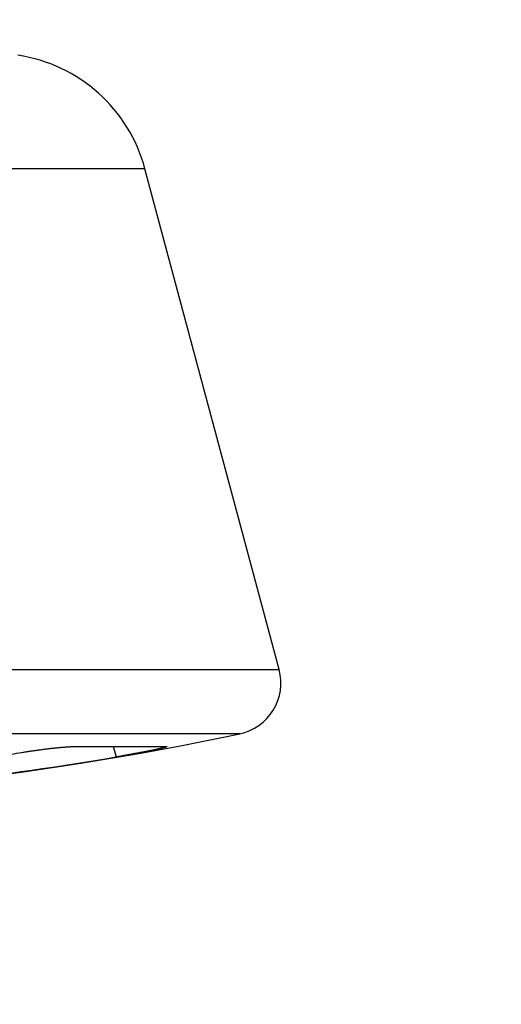
# Model space of a CAD drawing. Extents: x 81 to 841, y 0 to 576.
# Drawn here: x 595 to 604, y 558 to 576 of the extents above; entities that cross this region are included whole.
import ezdxf

# ---------------------------------------------------------------- set-up
doc = ezdxf.new("R2010")
doc.units = 0
doc.linetypes.add('HIDDENNEW0', pattern=[4.5, 1.5, -1.5, 1.5])
doc.layers.add('MUOTOVIIVAT', color=40, linetype='HIDDENNEW0')
doc.layers.add('TANGVIIVATNONDEF', color=3, linetype='HIDDENNEW0')

msp = doc.modelspace()

# ---------------------------------------------------------------- linework, layer by layer
at = {"layer": 'MUOTOVIIVAT', "color": 40, "linetype": 'CONTINUOUS'}
msp.add_line((599.94617, 563.95767), (597.35681, 573.62088), dxfattribs=at)
for points in [[(594.97446, 562.35931), (595.00589, 562.36458, -0.00076606), (595.03735, 562.36976, -0.00076932), (595.06885, 562.37485, -0.00076465), (595.10037, 562.37984, -0.00075311), (595.13187, 562.38473, -0.00074629), (595.16334, 562.38952, -0.00074153), (595.19476, 562.3942, -0.00073853), (595.22611, 562.39878, -0.0007356), (595.25737, 562.40325, -0.00073506), (595.28853, 562.40762, -0.00073509), (595.31955, 562.41187, -0.00073735), (595.35043, 562.41601, -0.00074019), (595.38113, 562.42003, -0.00074534), (595.41165, 562.42394, -0.0007512), (595.44196, 562.42772, -0.00075947), (595.47205, 562.43138, -0.00076862), (595.50188, 562.43492, -0.0007803), (595.53145, 562.43833, -0.00079304), (595.56073, 562.44161, -0.00080865), (595.5897, 562.44476, -0.00082568), (595.61834, 562.44778, -0.00084552), (595.64664, 562.45067, -0.00086677), (595.67457, 562.45341, -0.00089262), (595.70212, 562.45602, -0.00092171), (595.72925, 562.45848, -0.0009509), (595.75596, 562.46081, -0.00097883), (595.78221, 562.46298, -0.00102654), (595.80802, 562.46501, -0.00109219), (595.83337, 562.46689, -0.00110943), (595.85814, 562.46862, -0.00108087), (595.88227, 562.47019, -0.00125548), (595.90616, 562.47161, -0.0015957), (595.92992, 562.47287, -0.0012839), (595.95191, 562.47396, -0.00043324), (595.97152, 562.47487, -0.00196147), (595.99525, 562.47566, -0.00386272), (596.02985, 562.47639, -0.00211636), (596.07402, 562.47705, -0.00117723)], [(596.07402, 562.47705), (596.15471, 562.47705, 0.00000115), (596.23392, 562.47704, 0.00000119), (596.31161, 562.47704, 0.00000124), (596.38779, 562.47703, 0.0000013), (596.46237, 562.47703, 0.00000136), (596.53541, 562.47703, 0.00000143), (596.60679, 562.47703, 0.0000015), (596.67658, 562.47703, 0.00000157), (596.74468, 562.47702, 0.00000165), (596.81113, 562.47702, 0.00000174), (596.87585, 562.47702, 0.00000184), (596.93888, 562.47702, 0.00000194), (597.00014, 562.47702, 0.00000206), (597.05968, 562.47702, 0.00000219), (597.11741, 562.47703, 0.00000232), (597.17337, 562.47703, 0.00000246), (597.22749, 562.47703, 0.00000265), (597.27984, 562.47703, 0.00000289), (597.33037, 562.47704, 0.00000303), (597.37897, 562.47704, 0.00000303), (597.42548, 562.47705, 0.00000361), (597.47065, 562.47705, 0.00000469), (597.51463, 562.47706, 0.00000394), (597.55481, 562.47706, 0.00000145), (597.59022, 562.47707, 0.00000616), (597.63138, 562.47708, 0.0000128), (597.68919, 562.47709, 0.00000754), (597.76155, 562.47711, 0.00000439)], [(597.76155, 562.47711), (597.76697, 562.47703, -0.00764979), (597.77153, 562.4768, -0.01088453), (597.77517, 562.47641, -0.0168462), (597.77794, 562.47587, -0.02824412), (597.7798, 562.47518, -0.05681565), (597.7808, 562.47434, -0.13211665), (597.78089, 562.47335, -0.22268287), (597.78013, 562.47221, -0.11868867), (597.77846, 562.47092, -0.05021764), (597.77594, 562.46949, -0.02631079), (597.77253, 562.46792, -0.01560214), (597.76827, 562.4662, -0.0104175), (597.76312, 562.46433, -0.0073405), (597.75713, 562.46233, -0.00551209), (597.75025, 562.46019, -0.00425269), (597.74253, 562.45791, -0.00341556), (597.73394, 562.45548, -0.00278241), (597.72451, 562.45292, -0.00233047), (597.71421, 562.45023, -0.00197392), (597.70307, 562.4474, -0.00170918), (597.69106, 562.44443, -0.00147807), (597.67824, 562.44134, -0.00129888), (597.66461, 562.43812, -0.00114281), (597.65028, 562.4348, -0.00101608), (597.63526, 562.43139, -0.00091705), (597.61959, 562.42788, -0.00083525), (597.60326, 562.42428, -0.00076245), (597.5863, 562.4206, -0.00070177), (597.56871, 562.41683, -0.00064788), (597.55053, 562.41298, -0.00060164), (597.53175, 562.40904, -0.00056019), (597.5124, 562.40504, -0.00052462), (597.49249, 562.40095, -0.00049239), (597.47204, 562.3968, -0.00046444), (597.45105, 562.39258, -0.00043895), (597.42956, 562.3883, -0.00041677), (597.40756, 562.38395, -0.00039638), (597.38508, 562.37955, -0.00037859), (597.36213, 562.37508, -0.00036217), (597.33874, 562.37057, -0.00034788), (597.3149, 562.366, -0.00033449), (597.29064, 562.36139, -0.00032273), (597.26597, 562.35673, -0.00031213), (597.24091, 562.35203, -0.00030328), (597.21547, 562.34729, -0.00029373), (597.18968, 562.34252, -0.00028445), (597.16355, 562.33771, -0.00027984), (597.13706, 562.33287, -0.00027938), (597.11021, 562.32799, -0.00026561), (597.08318, 562.32311, -0.0002435), (597.05603, 562.31824, -0.00026489), (597.02815, 562.31326, -0.00031174), (596.99933, 562.30816, -0.00023194), (596.97211, 562.30335, -0.00007626), (596.94737, 562.299, -0.00032543), (596.91517, 562.2934, -0.00055279), (596.86504, 562.28477, -0.00026518), (596.79907, 562.27346, -0.00013871)], [(597.78067, 562.47495), (597.7807, 562.47493, -0.00225727), (597.78073, 562.47491, -0.00244505), (597.78075, 562.47489, -0.00239281), (597.78078, 562.47487, -0.00206265), (597.78081, 562.47485, -0.00183724), (597.78083, 562.47483, -0.00163476), (597.78085, 562.47481, -0.00144582), (597.78088, 562.47479, -0.00119625), (597.7809, 562.47477, -0.00097736), (597.78092, 562.47476, -0.0007106), (597.78094, 562.47474, -0.00046135), (597.78096, 562.47472, -0.0001477), (597.78098, 562.4747, 0.00015903), (597.781, 562.47469, 0.00054631), (597.78102, 562.47467, 0.00094799), (597.78104, 562.47466, 0.00146027), (597.78106, 562.47465, 0.00202545), (597.78107, 562.47463, 0.00275472), (597.78109, 562.47462, 0.00361555), (597.7811, 562.47461, 0.00474978), (597.78111, 562.4746, 0.00618197), (597.78113, 562.47459, 0.00812175), (597.78114, 562.47459, 0.0107963), (597.78115, 562.47458, 0.01463436), (597.78116, 562.47458, 0.02023654), (597.78117, 562.47457, 0.02843578), (597.78117, 562.47457, 0.04199965), (597.78118, 562.47457, 0.06270628), (597.78118, 562.47457, 0.08215276), (597.78119, 562.47458, 0.0836691), (597.78119, 562.47458, 0.08108216), (597.78119, 562.47459, 0.06797855), (597.78119, 562.4746, 0.03236719), (597.78119, 562.47461, 0.0081439), (597.78119, 562.47462, 0.03143132), (597.78119, 562.47463, 0.02891248), (597.78118, 562.47467, 0.00885957), (597.78117, 562.47471, 0.00390327)], [(594.59263, 562.2966, 0.00083025), (594.97446, 562.35931, 0.00043821)]]:
    msp.add_lwpolyline(points, format="xyb", dxfattribs=at)
for centre, radius, start, end in [((594.45902, 572.8444), 3, 15.000534, 81.480251), ((598.98022, 563.69882), 1, 281.9594, 375.00053), ((586.75437, 621.4182), 60, 270.05453, 281.95936), ((586.75479, 621.41821), 59.99167, 273.34467, 279.63832)]:
    msp.add_arc(centre, radius, start, end, dxfattribs=at)
at = {"layer": 'TANGVIIVATNONDEF', "color": 3, "linetype": 'CONTINUOUS'}
for points in [[(580.34929, 575.81125, 0), (581.75486, 575.81125), (583.91975, 575.81126), (586.75486, 575.81126)], [(582.32383, 563.95755, 0), (582.97042, 563.95756), (583.80084, 563.95756, -0.00000002), (585.07986, 563.95756), (586.75486, 563.95756, -0.00000001)], [(556.47612, 563.95751, 0), (557.21463, 563.95751)], [(578.31787, 573.62081, 0), (577.38043, 573.62081)], [(567.55371, 563.95753, -0.00000001), (568.29222, 563.95753)], [(586.75486, 573.62082), (585.81742, 573.62082, 0.00000001), (584.87997, 573.62082, 0.00000001), (583.94253, 573.62082, 0.00000001), (583.00509, 573.62082), (582.06764, 573.62081, 0.00000001), (581.1302, 573.62081, 0.00000001), (580.19276, 573.62081)], [(548.23323, 562.72036, 0.00000001), (546.38001, 562.72036)], [(571.98475, 563.95754, -0.00000001), (572.72326, 563.95754)], [(554.06104, 573.62077, -0.00000002), (553.00693, 573.62077, -0.00000004), (551.38336, 573.62077, -0.00000002), (549.25716, 573.62076)], [(569.25485, 575.81122, -0.00000001), (570.50421, 575.81122)], [(576.41578, 563.95755, -0.00000001), (577.15391, 563.95755)], [(559.56712, 573.62078, -0.00000001), (558.63158, 573.62077)], [(559.25485, 575.81119, -0.00000002), (560.50485, 575.81119, -0.00000002), (561.75485, 575.81119, -0.00000002), (563.00486, 575.8112, -0.00000002), (564.25485, 575.8112, -0.00000002), (565.50481, 575.81121, -0.00000001), (566.75485, 575.81121)], [(557.70163, 573.62077, -0.00000001), (556.7567, 573.62077, -0.00000002), (555.78969, 573.62077)], [(555.50485, 575.81117, -0.00000002), (556.75485, 575.81118, -0.00000002), (558.00485, 575.81118)], [(538.00485, 575.8111, -0.00000004), (539.25485, 575.8111, -0.00000004), (540.50485, 575.81111, -0.00000004), (541.75485, 575.81112, -0.00000003), (543.00485, 575.81112, -0.00000003), (544.25485, 575.81113, -0.00000003), (545.50485, 575.81113, -0.00000003), (546.75485, 575.81114, -0.00000003), (548.00485, 575.81114, -0.00000003), (549.25485, 575.81115, -0.00000003), (550.50485, 575.81116, -0.00000003), (551.75485, 575.81116, -0.00000003), (553.00485, 575.81116, -0.00000003), (554.25485, 575.81117)], [(543.18302, 563.95749, 0.00000225), (543.92152, 563.95748, 0.00000292), (544.66002, 563.95748, 0.00000227), (545.39853, 563.95748, 0.00000013), (546.13704, 563.95748, -0.00000058), (546.87554, 563.95748, -0.00000003), (547.61405, 563.95749, 0.00000014), (548.35256, 563.95749)], [(549.09106, 563.95749, -0.00000004), (549.82957, 563.95749)], [(590.65791, 573.62084, -0.00000001), (590.50273, 573.62084)], [(590.10839, 563.95759, 0.00000001), (590.29021, 563.95759)], [(590.65166, 563.95759, 0.00000001), (590.83122, 563.95759)], [(590.59677, 562.72047, -0.00000001), (590.42754, 562.72047, -0.00000001), (590.25757, 562.72047)], [(592.06278, 563.95759, 0.00000001), (592.23469, 563.95759)], [(589.55893, 563.95758, 0.00000001), (589.74271, 563.95758)], [(593.07673, 563.9576, 0.00000001), (593.24143, 563.9576)], [(591.11728, 573.62084, -0.00000001), (590.96517, 573.62084)], [(593.88663, 563.9576, 0.00000002), (594.04436, 563.9576, 0.00000002), (594.20062, 563.9576)], [(591.56725, 573.62085, -0.00000002), (591.41836, 573.62085)], [(593.47645, 562.72048, -0.00000002), (593.32639, 562.72048)], [(592.43497, 573.62085, -0.00000002), (592.29358, 573.62085, -0.00000002), (592.15086, 573.62085)], [(594.6601, 563.9576, 0.00000002), (594.8101, 563.9576), (594.95842, 563.9576, 0.00000002), (595.1051, 563.9576), (595.25005, 563.9576), (595.39331, 563.95761, 0.00000002), (595.53477, 563.95761), (595.67448, 563.95761), (595.81233, 563.95761, 0.00000002), (595.94837, 563.95761), (596.0825, 563.95761, 0.00000002), (596.21475, 563.95761, 0.00000002), (596.34504, 563.95761), (596.47341, 563.95761, 0.00000002), (596.59976, 563.95761, 0.00000002), (596.72414, 563.95761, 0.00000003), (596.84646, 563.95761, 0.00000003), (596.96676, 563.95761, 0.00000003), (597.08494, 563.95761, 0.00000003), (597.20105, 563.95762, 0.00000003), (597.315, 563.95762, 0.00000003), (597.42684, 563.95762, 0.00000003), (597.53646, 563.95762, 0.00000003), (597.64392, 563.95762, 0.00000003), (597.74911, 563.95762, 0.00000004), (597.8521, 563.95762, 0.00000004), (597.95277, 563.95762, 0.00000004), (598.0512, 563.95762, 0.00000004), (598.14729, 563.95762, 0.00000004), (598.2411, 563.95762, 0.00000004), (598.33253, 563.95762, 0.00000005), (598.42164, 563.95762, 0.00000005), (598.50834, 563.95762, 0.00000005), (598.59268, 563.95763, 0.00000006), (598.67457, 563.95763, 0.00000006), (598.75408, 563.95763, 0.00000006), (598.83109, 563.95763, 0.00000007), (598.90568, 563.95763, 0.00000007), (598.97774, 563.95763, 0.00000008), (599.04735, 563.95763, 0.00000008), (599.11441, 563.95763, 0.00000009), (599.17899, 563.95763, 0.0000001), (599.24099, 563.95763, 0.0000001), (599.30049, 563.95763, 0.00000011), (599.35739, 563.95763, 0.00000012), (599.41178, 563.95763, 0.00000013), (599.46354, 563.95763, 0.00000015), (599.51276, 563.95763, 0.00000016), (599.55933, 563.95764, 0.00000018), (599.60334, 563.95764, 0.00000021), (599.64468, 563.95764, 0.00000023), (599.68344, 563.95764, 0.00000022), (599.71949, 563.95764, 0.00000046), (599.75296, 563.95764, 0.00000109), (599.78372, 563.95764, 0.00000166), (599.81186, 563.95764, 0.00000223), (599.83728, 563.95764, 0.00000392), (599.86013, 563.95764, 0.00000753), (599.88032, 563.95765, 0.00000775), (599.89772, 563.95765, 0.00000163), (599.91214, 563.95765, 0.00001834), (599.92461, 563.95765, 0.00007708), (599.93598, 563.95766, 0.00010887), (599.94617, 563.95767, 0.0001229)], [(589.04972, 562.72046, -0.00000002), (588.8749, 562.72046, -0.00000005), (588.69936, 562.72046, -0.00000007), (588.52415, 562.72046, -0.00000008), (588.34963, 562.72046, -0.00000012), (588.17196, 562.72046, -0.0000002), (587.98982, 562.72046, -0.00000015), (587.81864, 562.72046)], [(590.03156, 573.62084, 0.00000002), (589.87273, 573.62084, 0.00000003), (589.71313, 573.62084, 0.00000003), (589.55277, 573.62084, 0.00000004), (589.39169, 573.62084, 0.00000005), (589.22993, 573.62084, 0.00000005), (589.0676, 573.62084, 0.00000006), (588.90475, 573.62084, 0.00000007), (588.74121, 573.62084, 0.00000008), (588.57692, 573.62084, 0.00000008), (588.41288, 573.62083, 0.00000008), (588.24943, 573.62083, 0.0000001), (588.08298, 573.62083, 0.00000013), (587.91231, 573.62083, 0.0000001), (587.75187, 573.62083, 0.00000002), (587.60666, 573.62083, 0.00000016), (587.41991, 573.62083, 0.00000031), (587.13202, 573.62082, 0.00000015), (586.75486, 573.62082, 0.00000008)], [(594.34679, 562.72048, -0.00000002), (594.20543, 562.72048, -0.00000002), (594.06257, 562.72048)], [(599.18746, 562.72052), (599.18616, 562.72052, -0.00024415), (599.18237, 562.72052, -0.00002276), (599.176, 562.72052, -0.00000789), (599.16714, 562.72052, -0.00000408), (599.15571, 562.72052, -0.00000245), (599.1418, 562.72052, -0.00000166), (599.12532, 562.72052, -0.00000119), (599.10637, 562.72052, -0.00000091), (599.08486, 562.72052, -0.00000071), (599.06088, 562.72052, -0.00000058), (599.03435, 562.72052, -0.00000048), (599.00536, 562.72052, -0.0000004), (598.97383, 562.72052, -0.00000035), (598.93984, 562.72052, -0.0000003), (598.90331, 562.72051, -0.00000026), (598.86435, 562.72051, -0.00000023), (598.82287, 562.72051, -0.0000002), (598.77898, 562.72051, -0.00000018), (598.73259, 562.72051, -0.00000016), (598.68381, 562.72051, -0.00000015), (598.63255, 562.72051, -0.00000013), (598.57892, 562.72051, -0.00000012), (598.52284, 562.72051, -0.00000011), (598.46441, 562.72051, -0.0000001), (598.40354, 562.72051, -0.00000009), (598.34034, 562.72051, -0.00000009), (598.27473, 562.72051, -0.00000008), (598.20682, 562.72051, -0.00000008), (598.13651, 562.72051, -0.00000007), (598.06393, 562.72051, -0.00000007), (597.989, 562.7205, -0.00000006), (597.91182, 562.7205, -0.00000006), (597.83233, 562.7205, -0.00000006), (597.75062, 562.7205, -0.00000005), (597.66663, 562.7205, -0.00000005), (597.58046, 562.7205, -0.00000005), (597.49205, 562.7205, -0.00000004), (597.40149, 562.7205, -0.00000004), (597.30871, 562.7205, -0.00000004), (597.21383, 562.7205, -0.00000004), (597.11677, 562.7205, -0.00000004), (597.01763, 562.7205, -0.00000004), (596.91635, 562.7205, -0.00000003), (596.81304, 562.7205, -0.00000003), (596.70763, 562.7205, -0.00000003), (596.60024, 562.72049, -0.00000003), (596.4908, 562.72049, -0.00000003), (596.37941, 562.72049, -0.00000003), (596.26603, 562.72049, -0.00000003), (596.15075, 562.72049, -0.00000003), (596.03352, 562.72049, -0.00000003), (595.91444, 562.72049, -0.00000002), (595.79346, 562.72049, -0.00000002), (595.67066, 562.72049, -0.00000002), (595.54601, 562.72049, -0.00000002), (595.4196, 562.72049), (595.29138, 562.72049, -0.00000002), (595.16146, 562.72049, -0.00000002), (595.02979, 562.72049, -0.00000002), (594.89646, 562.72049, -0.00000002), (594.76145, 562.72048)], [(597.35681, 573.62088), (597.35545, 573.62088, 0.00028382), (597.3515, 573.62088, 0.00002669), (597.34486, 573.62088, 0.00000918), (597.33564, 573.62088, 0.0000046), (597.32374, 573.62088, 0.00000268), (597.30929, 573.62088, 0.00000175), (597.29218, 573.62088, 0.0000012), (597.27253, 573.62088, 0.00000086), (597.25024, 573.62088, 0.00000063), (597.22543, 573.62088, 0.00000047), (597.198, 573.62088, 0.00000036), (597.16806, 573.62088, 0.00000027), (597.13552, 573.62088, 0.0000002), (597.10049, 573.62088, 0.00000015), (597.06287, 573.62088, 0.00000011), (597.02279, 573.62088, 0.00000007), (596.98014, 573.62088, 0.00000004), (596.93504, 573.62088), (596.88739, 573.62088), (596.83731, 573.62088, -0.00000002), (596.78469, 573.62088, -0.00000004), (596.72966, 573.62088, -0.00000005), (596.67212, 573.62087, -0.00000006), (596.61218, 573.62087, -0.00000007), (596.54974, 573.62087, -0.00000008), (596.48491, 573.62087, -0.00000008), (596.41757, 573.62087, -0.00000008), (596.34785, 573.62087, -0.00000007), (596.27569, 573.62087, -0.00000006), (596.2012, 573.62087, -0.00000006), (596.12431, 573.62087, -0.00000006), (596.04515, 573.62087, -0.00000005), (595.96364, 573.62087, -0.00000005), (595.87991, 573.62087, -0.00000005), (595.79388, 573.62087, -0.00000004), (595.70568, 573.62087, -0.00000004), (595.61523, 573.62087, -0.00000004), (595.52266, 573.62087, -0.00000004), (595.42791, 573.62086, -0.00000004), (595.33107, 573.62086, -0.00000004), (595.2321, 573.62086, -0.00000003), (595.1311, 573.62086, -0.00000003), (595.02802, 573.62086, -0.00000003), (594.92296, 573.62086, -0.00000003), (594.81587, 573.62086, -0.00000003), (594.70686, 573.62086, -0.00000003), (594.59586, 573.62086, -0.00000003), (594.48299, 573.62086, -0.00000003), (594.36819, 573.62086, -0.00000003), (594.25156, 573.62086, -0.00000002), (594.13301, 573.62086, -0.00000002), (594.01263, 573.62086, -0.00000002), (593.89037, 573.62086, -0.00000002), (593.76634, 573.62086, -0.00000002), (593.6405, 573.62085, -0.00000002), (593.51297, 573.62085)], [(586.94318, 563.95756, -0.00000062), (587.13144, 563.95757, -0.00000065), (587.31965, 563.95757, -0.00000062), (587.50778, 563.95757, -0.00000054), (587.69575, 563.95758, -0.00000049), (587.88355, 563.95758, -0.00000043), (588.07112, 563.95758, -0.00000038), (588.25844, 563.95758, -0.00000033), (588.44545, 563.95758, -0.00000028), (588.63212, 563.95758, -0.00000022), (588.8184, 563.95758, -0.00000017), (589.00427, 563.95758, -0.00000011), (589.18967, 563.95758, -0.00000006), (589.37457, 563.95758)], [(587.66372, 562.72046, -0.0000003), (587.46447, 562.72046, -0.00000063), (587.1573, 562.72046, -0.00000031), (586.75486, 562.72047, -0.00000016)], [(596.74347, 562.47699), (596.74486, 562.4719, -0.00000027), (596.74625, 562.46681, -0.00000028), (596.74764, 562.46172, -0.00000027), (596.74903, 562.45663, -0.00000022), (596.75042, 562.45154, -0.00000019), (596.75181, 562.44645, -0.00000016), (596.7532, 562.44136, -0.00000013), (596.75459, 562.43628, -0.00000009), (596.75598, 562.43119, -0.00000006), (596.75737, 562.4261, -0.00000002), (596.75876, 562.42101), (596.76015, 562.41592, 0.00000004), (596.76154, 562.41083, 0.00000007), (596.76293, 562.40574, 0.00000011), (596.76432, 562.40066, 0.00000014), (596.76571, 562.39557, 0.00000017), (596.7671, 562.39048, 0.0000002), (596.76849, 562.38539, 0.00000024), (596.76988, 562.3803, 0.00000027), (596.77127, 562.37521, 0.0000003), (596.77266, 562.37012, 0.00000033), (596.77405, 562.36504, 0.00000037), (596.77544, 562.35995, 0.0000004), (596.77683, 562.35486, 0.00000044), (596.77822, 562.34977, 0.00000046), (596.77961, 562.34468, 0.0000005), (596.781, 562.3396, 0.00000053), (596.78239, 562.33451, 0.00000058), (596.78378, 562.32941, 0.00000059), (596.78517, 562.32433, 0.00000057), (596.78655, 562.31928, 0.00000068), (596.78795, 562.31416, 0.00000088), (596.78938, 562.30891, 0.00000067), (596.79073, 562.30398, 0.00000017), (596.79195, 562.29953, 0.00000105), (596.79351, 562.29381, 0.00000195), (596.79592, 562.28499, 0.00000096), (596.79907, 562.27346, 0.0000005)]]:
    msp.add_lwpolyline(points, format="xyb", dxfattribs=at)

doc.saveas('drawing.dxf')
